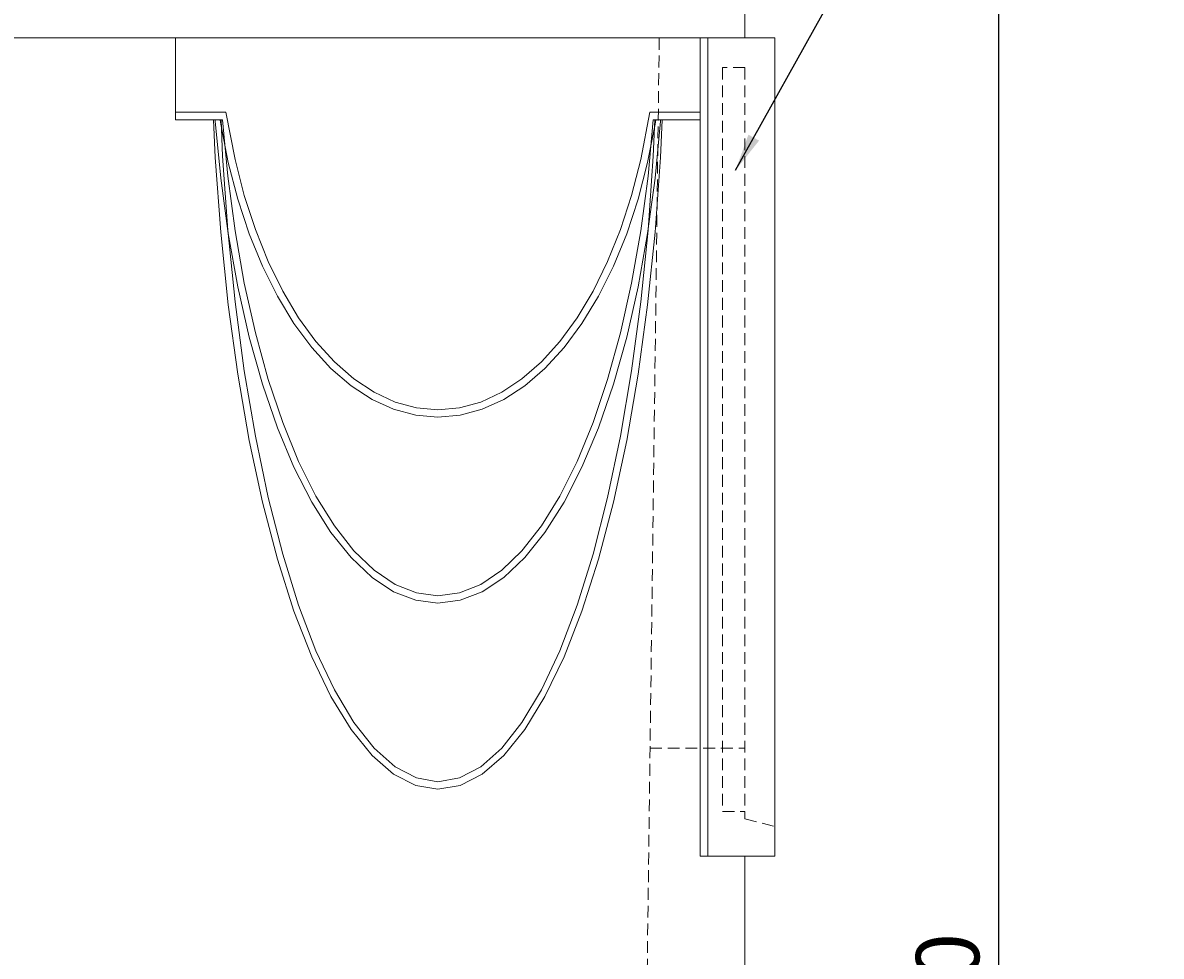
# Model space of a CAD drawing. Units: millimetres. Extents: x 0 to 2970, y 0 to 2100.
# Drawn here: x 1283 to 1589, y 1203 to 1454 of the extents above; entities that cross this region are included whole.
import ezdxf

# ---------------------------------------------------------------- set-up
doc = ezdxf.new("R2010")
doc.units = ezdxf.units.MM
doc.linetypes.add('HIDDEN', pattern=[9.525, 6.35, -3.175])
doc.layers.get('0').update_dxf_attribs({"lineweight": 13})
doc.layers.add('寸法線', color=7, linetype='Continuous')
doc.layers.add('点線２', color=21, linetype='HIDDEN', lineweight=9)
doc.layers.add('ﾚｲﾔ1', color=7, linetype='Continuous', lineweight=18)
doc.styles.add('Dimsmall', font='arial.ttf', dxfattribs={"height": 17})
doc.styles.add('LeaderLine', font='txt', dxfattribs={"height": 25})
doc.dimstyles.new('DimStyle', dxfattribs={"dimscale": 10, "dimtxt": 0.18, "dimasz": 1, "dimexe": 0.18, "dimexo": 1, "dimgap": 0.5, "dimtad": 1, "dimdec": 0, "dimzin": 0, "dimdsep": 46, "dimtxsty": 'Dimsmall', "dimcen": 0.09, "dimadec": 0, "dimazin": 0, "dimtfac": 1, "dimtdec": 4, "dimtofl": 0, "dimtmove": 0, "dimatfit": 3, "dimfxl": 1, "dimtolj": 1, "dimtzin": 0, "dimarcsym": 0})

# ---------------------------------------------------------------- blocks, each defined once
blk = doc.blocks.new('*D138')
at = {"color": 0, "lineweight": -2}
for p, q in [((1486.94, 1489.85), (1546.88, 1489.85)), ((1545.08, 1479.85), (1545.08, 899.85)), ((1486.94, 889.85), (1546.88, 889.85))]:
    blk.add_line(p, q, dxfattribs=at)
at = {"color": 0}
for points in [[(1543.41, 1479.85), (1546.75, 1479.85), (1545.08, 1489.85)], [(1543.41, 899.85), (1546.75, 899.85), (1545.08, 889.85)]]:
    blk.add_solid(points, dxfattribs=at)
at = {"layer": 'Defpoints', "color": 0}
for p in [(1476.94, 1489.85), (1476.94, 889.85), (1545.08, 889.85)]:
    blk.add_point(p, dxfattribs=at)
at = {"color": 0, "insert": (1531.4, 1189.85), "char_height": 17, "attachment_point": 5, "rotation": 90, "style": 'Dimsmall'}
blk.add_mtext('\\A1;600', dxfattribs=at)

msp = doc.modelspace()

# ---------------------------------------------------------------- linework, layer by layer
at = {"layer": '点線２', "linetype": 'HIDDEN', "ltscale": 0.5}
for p, q in [((1453.92, 1449.85), (1446.94, 909.85)), ((1476.94, 1441.85), (1476.94, 1239.85)), ((1451.45, 1258.85), (1476.94, 1258.85)), ((1476.94, 1239.85), (1484.94, 1237.85))]:
    msp.add_line(p, q, dxfattribs=at)
msp.add_lwpolyline([(1476.94, 1441.85), (1470.94, 1441.85), (1470.94, 1241.85), (1476.94, 1241.85)], dxfattribs=at)
at = {"layer": 'ﾚｲﾔ1'}
for p, q in [((1476.94, 1489.85), (1476.94, 1449.85)), ((1476.94, 1489.85), (1476.94, 1449.85)), ((976.94, 1449.85), (1484.94, 1449.85)), ((1323.94, 1449.85), (1323.94, 1427.85)), ((1464.94, 1449.85), (1464.94, 1229.85)), ((1466.94, 1449.85), (1466.94, 1229.85)), ((1484.94, 1229.85), (1484.94, 1449.85)), ((1337.47, 1429.85), (1323.94, 1429.85)), ((1464.94, 1429.85), (1451.41, 1429.85)), ((1336.57, 1427.85), (1323.94, 1427.85)), ((1336.16, 1427.85), (1336.57, 1427.85)), ((1464.94, 1427.85), (1452.31, 1427.85)), ((1452.71, 1427.85), (1452.31, 1427.85)), ((1484.94, 1229.85), (1464.94, 1229.85)), ((1476.94, 1229.85), (1476.94, 889.85))]:
    msp.add_line(p, q, dxfattribs=at)
for points in [[(1451.41, 1429.85), (1448.95, 1417.14), (1446.47, 1407.47), (1443.5, 1398.29), (1440.05, 1389.7), (1436.16, 1381.77), (1431.87, 1374.59), (1427.22, 1368.22), (1422.25, 1362.72), (1417.02, 1358.14), (1411.57, 1354.54), (1405.95, 1351.94), (1400.22, 1350.37), (1394.44, 1349.85), (1388.66, 1350.37), (1382.93, 1351.94), (1377.31, 1354.54), (1371.86, 1358.14), (1366.63, 1362.72), (1361.66, 1368.22), (1357.01, 1374.59), (1352.72, 1381.77), (1348.83, 1389.7), (1345.38, 1398.29), (1342.41, 1407.47), (1339.93, 1417.14), (1337.47, 1429.85)], [(1454.7, 1427.85), (1454.27, 1417.68), (1452.81, 1397.6), (1450.8, 1378.1), (1448.24, 1359.38), (1445.16, 1341.62), (1441.59, 1324.99), (1437.57, 1309.65), (1433.14, 1295.74), (1428.33, 1283.41), (1423.19, 1272.76), (1417.78, 1263.91), (1412.15, 1256.93), (1406.34, 1251.9), (1400.42, 1248.86), (1394.44, 1247.85), (1388.46, 1248.86), (1382.54, 1251.9), (1376.73, 1256.93), (1371.09, 1263.91), (1365.68, 1272.76), (1360.55, 1283.41), (1355.74, 1295.74), (1351.3, 1309.65), (1347.28, 1324.99), (1343.72, 1341.62), (1340.64, 1359.38), (1338.08, 1378.1), (1336.07, 1397.6), (1334.61, 1417.68), (1334.17, 1427.85)], [(1454.29, 1427.85), (1454.27, 1427.44), (1452.81, 1412.11), (1450.8, 1397.24), (1448.24, 1382.95), (1445.16, 1369.4), (1441.59, 1356.71), (1437.57, 1345), (1433.14, 1334.39), (1428.33, 1324.98), (1423.19, 1316.86), (1417.78, 1310.1), (1412.15, 1304.78), (1406.34, 1300.94), (1400.42, 1298.62), (1394.44, 1297.85), (1388.46, 1298.62), (1382.54, 1300.94), (1376.73, 1304.78), (1371.09, 1310.1), (1365.68, 1316.86), (1360.55, 1324.98), (1355.74, 1334.39), (1351.3, 1345), (1347.28, 1356.71), (1343.72, 1369.4), (1340.64, 1382.95), (1338.08, 1397.24), (1336.07, 1412.11), (1334.61, 1427.44), (1334.59, 1427.85)], [(1452.98, 1427.85), (1452.81, 1426.63), (1450.8, 1416.37), (1448.24, 1406.52), (1445.16, 1397.18), (1441.59, 1388.43), (1437.57, 1380.36), (1433.14, 1373.04), (1428.33, 1366.55), (1423.19, 1360.95), (1417.78, 1356.3), (1412.15, 1352.63), (1406.34, 1349.98), (1400.42, 1348.38), (1394.44, 1347.85), (1388.46, 1348.38), (1382.54, 1349.98), (1376.73, 1352.63), (1371.09, 1356.3), (1365.68, 1360.95), (1360.55, 1366.55), (1355.74, 1373.04), (1351.3, 1380.36), (1347.28, 1388.43), (1343.72, 1397.18), (1340.64, 1406.52), (1338.08, 1416.37), (1336.07, 1426.63), (1335.9, 1427.85)], [(1452.71, 1427.85), (1452.3, 1418.07), (1450.9, 1398.18), (1448.95, 1378.87), (1446.47, 1360.33), (1443.5, 1342.73), (1440.05, 1326.26), (1436.16, 1311.06), (1431.87, 1297.29), (1427.22, 1285.07), (1422.25, 1274.53), (1417.02, 1265.76), (1411.57, 1258.85), (1405.95, 1253.86), (1400.22, 1250.85), (1394.44, 1249.85), (1388.66, 1250.85), (1382.93, 1253.86), (1377.31, 1258.85), (1371.86, 1265.76), (1366.63, 1274.53), (1361.66, 1285.07), (1357.01, 1297.29), (1352.72, 1311.06), (1348.83, 1326.26), (1345.38, 1342.73), (1342.41, 1360.33), (1339.93, 1378.87), (1337.98, 1398.18), (1336.57, 1418.07), (1336.16, 1427.85)], [(1452.31, 1427.85), (1452.3, 1427.83), (1450.9, 1412.69), (1448.95, 1398), (1446.47, 1383.9), (1443.5, 1370.51), (1440.05, 1357.98), (1436.16, 1346.42), (1431.87, 1335.94), (1427.22, 1326.64), (1422.25, 1318.62), (1417.02, 1311.95), (1411.57, 1306.69), (1405.95, 1302.9), (1400.22, 1300.61), (1394.44, 1299.85), (1388.66, 1300.61), (1382.93, 1302.9), (1377.31, 1306.69), (1371.86, 1311.95), (1366.63, 1318.62), (1361.66, 1326.64), (1357.01, 1335.94), (1352.72, 1346.42), (1348.83, 1357.98), (1345.38, 1370.51), (1342.41, 1383.9), (1339.93, 1398), (1337.98, 1412.69), (1336.57, 1427.83), (1336.57, 1427.85)]]:
    msp.add_lwpolyline(points, dxfattribs=at)

# ---------------------------------------------------------------- dimensions: what is measured, and where the dimension line sits
dim = msp.add_linear_dim(base=(1545.08, 889.85), p1=(1476.94, 1489.85), p2=(1476.94, 889.85), angle=90, dimstyle='DimStyle')
dim.commit()
dim.dimension.update_dxf_attribs({"geometry": '*D138', "text_midpoint": (1531.4, 1189.85)})

# ---------------------------------------------------------------- leaders
at = {"layer": '寸法線', "annotation_type": 0, "has_hookline": 1, "hookline_direction": 0, "text_width": 136.25}
msp.add_leader([(1474.44, 1414.29), (1545.44, 1541.7), (1555.44, 1541.7)], dimstyle='DimStyle', override={"dimtxsty": 'LeaderLine'}, dxfattribs=at)

doc.saveas('drawing.dxf')
